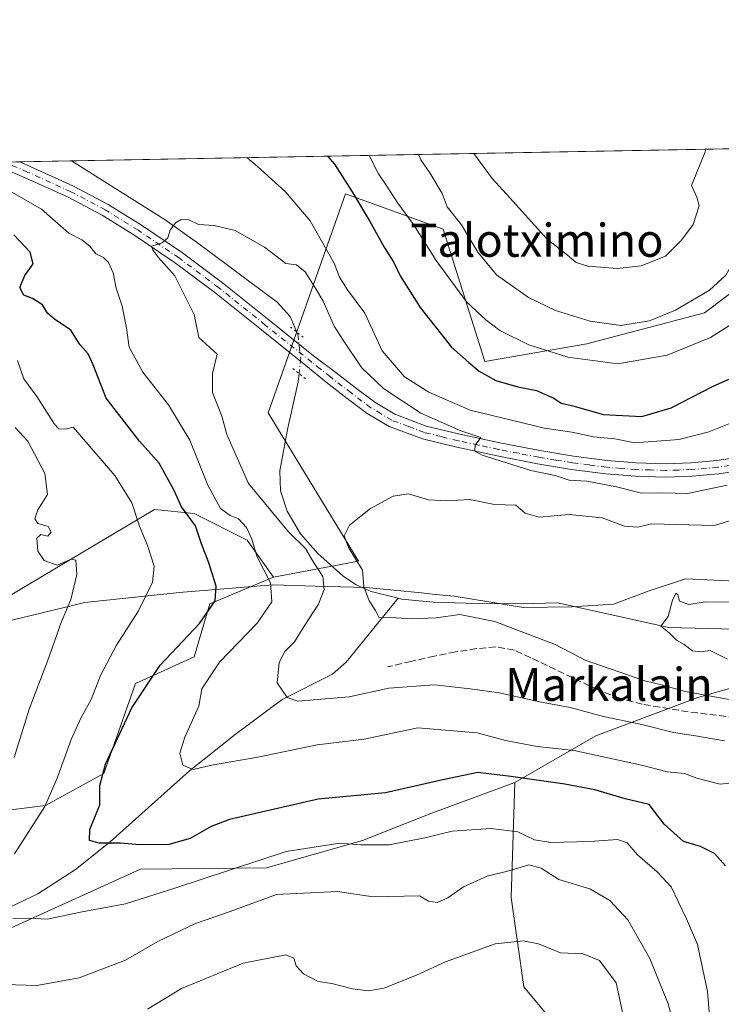
# Model space of a CAD drawing. Units: metres. Extents: x 624086 to 627529, y 4752687 to 4755063.
# Drawn here: x 625608 to 625778, y 4754825 to 4755063 of the extents above; entities that cross this region are included whole.
import ezdxf
from ezdxf.enums import TextEntityAlignment as Align

# ---------------------------------------------------------------- set-up
doc = ezdxf.new("R2010")
doc.units = ezdxf.units.M
doc.header["$MEASUREMENT"] = 0
for name, pattern in [('DGN Style 3', [2.307223458686699, 1.648016756204785, -0.6592067024819142]), ('DGN Style 4', [2.6384748266838614, 1.318413404963828, -0.6592067024819142, 0.001648016756204785, -0.6592067024819142]), ('DGN Style 5', [1.1536117293433497, 0.4944050268614355, -0.6592067024819142])]:
    doc.linetypes.add(name, pattern=pattern)
for name, color, linetype, lineweight in [('Arbolado forestal CxS', 92, 'Continuous', 0), ('Comarca CxS', 21, 'Continuous', 0), ('Comunidad Autónoma CxS', 142, 'Continuous', 0), ('Corriente natural lineal', 142, 'Continuous', 13), ('Corriente natural lineal oculto', 9, 'DGN Style 4', 13), ('Curva de nivel maestra', 30, 'Continuous', 30), ('Curva de nivel normal', 30, 'Continuous', 0), ('Entidad de ámbito territorial', 7, 'Continuous', 0), ('Entidad de ámbito territorial CxS', 92, 'Continuous', 0), ('Municipio CxS', 4, 'Continuous', 0), ('Pastizal CxS', 92, 'Continuous', 0), ('Pista no pavimentada Cxs', 111, 'Continuous', 0), ('Pista no pavimentada eje', 91, 'DGN Style 4', 0), ('Provincia CxS', 1, 'Continuous', 0), ('Puente lineal', 2, 'DGN Style 5', 0), ('Senda', 7, 'DGN Style 3', 0), ('Texto cartográfico', 7, 'Continuous', 0)]:
    doc.layers.add(name, color=color, linetype=linetype, lineweight=lineweight)
doc.styles.add('Style-Arial', font='txt')

# ---------------------------------------------------------------- blocks, each defined once
blk = doc.blocks.new('*U6')
at = {"layer": 'Arbolado forestal CxS', "color": 92, "linetype": 'Continuous', "lineweight": 0}
for points in [[(625443.8733000001, 4754867.873500001, 719.751900000003), (625481.4287, 4754880.4067, 711.8794000000053), (625502.7960999999, 4754892.883300001, 710.1321000000025), (625504.9654999999, 4754893.0647, 709.8338999999978), (625522.4631000003, 4754894.5277, 707.3867000000029), (625533.9442999996, 4754892.205700001, 706.1051000000007), (625561.7607000005, 4754899.722899999, 700.985400000005), (625596.3580999998, 4754918.167300001, 693.9780000000028), (625609.0232999995, 4754925.725299999, 689.1272999999928), (625640.3409000002, 4754944.414200001, 678.396900000007), (625649.8958999999, 4754943.4189, 674.3246999999974), (625662.7478999998, 4754936.992699999, 670.9474999999948), (625669.1737000003, 4754927.9965, 670.1779999999999), (625653.7515000004, 4754921.571000001, 676.3246999999974), (625649.8951000003, 4754908.720100001, 674.1603999999934), (625635.7588999998, 4754902.294500001, 677.2838999999949), (625628.0472999997, 4754880.447699999, 676.031799999997), (625613.9101, 4754872.7369, 681.1399999999994), (625583.9448999995, 4754869.0187, 691.7829000000056), (625574.3929000003, 4754870.106899999, 694.8062999999966), (625566.1357000005, 4754869.948899999, 696.3608999999997), (625555.0142999999, 4754853.2213, 691.5529999999999), (625575.2597000003, 4754825.514900001, 687.7403999999951), (625581.4329000004, 4754802.016000001, 693.9811000000045)], [(625745.2209000001, 4754810.2575, 693.3086000000039), (625729.7692999998, 4754828.810799999, 691.4226000000053), (625726.6799, 4754850.454700001, 686.6698999999935), (625727.6074999999, 4754878.2827, 674.8770999999979), (625747.1809, 4754889.619100001, 666.8791999999958), (625771.9033000004, 4754898.8947, 659.997000000003), (625806.8547, 4754908.834899999, 654.4532999999938), (625835.7862999998, 4754890.963500001, 655.4986999999965), (625834.7789000003, 4754878.725299999, 655.8329999999987), (625835.5466999998, 4754869.9965, 655.251099999994), (625832.6063000001, 4754857.0045, 655.5638999999937), (625835.8125, 4754822.358700001, 652.1977999999945)]]:
    blk.add_polyline3d(points, dxfattribs=at)

msp = doc.modelspace()

# ---------------------------------------------------------------- linework, layer by layer
at = {"layer": 'Arbolado forestal CxS', "color": 92, "linetype": 'Continuous', "lineweight": 0, "extrusion": (-0.05225568999586918, -0.0009574148192657435, 0.9986332791470148), "elevation": -36578.96835452386, "flags": 128}
msp.add_lwpolyline([(-4742770.410721129, 711681.9098285894), (-4742770.410721128, 711875.0372424797)], dxfattribs=at)
at = {"layer": 'Arbolado forestal CxS', "color": 92, "linetype": 'Continuous', "lineweight": 0, "extrusion": (0.08091044416286915, 0.001482229448641357, 0.9967202732066951), "elevation": 58332.37169085447, "flags": 128}
msp.add_lwpolyline([(4742772.084698265, -710202.4689150149), (4742772.084698265, -710206.0895952622)], dxfattribs=at)
at = {"layer": 'Arbolado forestal CxS', "color": 92, "linetype": 'Continuous', "lineweight": 0, "extrusion": (0.1284894080499363, 0.002354651673735352, 0.9917080858974946), "elevation": 92243.1792546772, "flags": 128}
msp.add_lwpolyline([(4742767.621918924, -706632.0704842694), (4742767.621918925, -706644.7557815181)], dxfattribs=at)
at = {"layer": 'Arbolado forestal CxS', "color": 92, "linetype": 'Continuous', "lineweight": 0}
for points in [[(624877.7959000003, 4755015.228900001, 780.735400000005), (625813.0784, 4755032.364900001, 676.789300000004), (625800.4511000002, 4755012.2577, 678.2887999999948), (625773.5107000005, 4754992.052100001, 684.3371999999945), (625745.0603, 4754984.522700001, 683.074099999998), (625720.3601000002, 4754980.2413, 676.2109000000055), (625710.2018999998, 4755012.269300001, 682.2458999999944), (625686.5500999996, 4755020.887900001, 674.2768999999971), (625667.8897000002, 4754967.8365, 662.3337000000029), (625689.7357000001, 4754931.8521, 660.7214999999997), (625669.1737000003, 4754927.9965, 670.1779999999999), (625662.7478999998, 4754936.992699999, 670.9474999999948), (625649.8958999999, 4754943.4189, 674.3246999999974), (625640.3409000002, 4754944.414200001, 678.396900000007), (625609.0232999995, 4754925.725299999, 689.1272999999928), (625596.3580999998, 4754918.167300001, 693.9780000000028), (625561.7607000005, 4754899.722899999, 700.985400000005), (625533.9442999996, 4754892.205700001, 706.1051000000007), (625522.4631000003, 4754894.5277, 707.3867000000029), (625504.9654999999, 4754893.0647, 709.8338999999978), (625502.7960999999, 4754892.883300001, 710.1321000000025), (625481.4287, 4754880.4067, 711.8794000000053), (625443.8733000001, 4754867.873500001, 719.751900000003)], [(625813.0784999998, 4755032.365, 676.789300000004), (625800.4511000002, 4755012.2577, 678.2887999999948), (625773.5107000005, 4754992.052100001, 684.3371999999945), (625745.0603, 4754984.522700001, 683.074099999998), (625720.3601000002, 4754980.2413, 676.2109000000055), (625710.2018999998, 4755012.269300001, 682.2458999999944), (625686.5500999996, 4755020.887900001, 674.2768999999971), (625667.8897000002, 4754967.8365, 662.3337000000029), (625689.7357000001, 4754931.8521, 660.7214999999997), (625669.1737000003, 4754927.9965, 670.1779999999999)], [(625239.7348999997, 4754841.811699999, 775.4992000000058), (625253.8509000001, 4754845.069300001, 772.1325999999973), (625267.8859000001, 4754851.547900001, 768.4719999999944), (625267.9671, 4754851.5854, 768.457899999994), (625304.8850999996, 4754850.4987, 762.1370000000024), (625340.7182999998, 4754863.531199999, 753.3083999999944), (625352.6624999996, 4754867.874700001, 749.9379999999946), (625384.1524999999, 4754870.046399999, 740.5700999999973), (625419.9851000002, 4754857.012900001, 724.5093000000053), (625443.8733000001, 4754867.873500001, 719.751900000003), (625481.4287, 4754880.4067, 711.8794000000053), (625502.7960999999, 4754892.883300001, 710.1321000000025), (625504.9654999999, 4754893.0647, 709.8338999999978), (625522.4631000003, 4754894.5277, 707.3867000000029), (625533.9442999996, 4754892.205700001, 706.1051000000007), (625561.7607000005, 4754899.722899999, 700.985400000005), (625596.3580999998, 4754918.167300001, 693.9780000000028), (625609.0232999995, 4754925.725299999, 689.1272999999928), (625640.3409000002, 4754944.414200001, 678.396900000007), (625649.8958999999, 4754943.4189, 674.3246999999974), (625662.7478999998, 4754936.992699999, 670.9474999999948), (625669.1737000003, 4754927.9965, 670.1779999999999)], [(625239.7348999997, 4754841.811699999, 775.4992000000058), (625253.8509000001, 4754845.069300001, 772.1325999999973), (625267.8859000001, 4754851.547900001, 768.4719999999944), (625267.9671, 4754851.5854, 768.457899999994), (625304.8850999996, 4754850.4987, 762.1370000000024), (625340.7182999998, 4754863.531199999, 753.3083999999944), (625352.6624999996, 4754867.874700001, 749.9379999999946), (625384.1524999999, 4754870.046399999, 740.5700999999973), (625419.9851000002, 4754857.012900001, 724.5093000000053), (625443.8733000001, 4754867.873500001, 719.751900000003), (625481.4287, 4754880.4067, 711.8794000000053), (625502.7960999999, 4754892.883300001, 710.1321000000025), (625504.9654999999, 4754893.0647, 709.8338999999978), (625522.4631000003, 4754894.5277, 707.3867000000029), (625533.9442999996, 4754892.205700001, 706.1051000000007), (625561.7607000005, 4754899.722899999, 700.985400000005), (625596.3580999998, 4754918.167300001, 693.9780000000028), (625609.0232999995, 4754925.725299999, 689.1272999999928), (625640.3409000002, 4754944.414200001, 678.396900000007), (625649.8958999999, 4754943.4189, 674.3246999999974), (625662.7478999998, 4754936.992699999, 670.9474999999948), (625669.1737000003, 4754927.9965, 670.1779999999999)], [(625669.1737000003, 4754927.9965, 670.1779999999999), (625653.7515000004, 4754921.571000001, 676.3246999999974), (625649.8951000003, 4754908.720100001, 674.1603999999934), (625635.7588999998, 4754902.294500001, 677.2838999999949), (625628.0472999997, 4754880.447699999, 676.031799999997), (625613.9101, 4754872.7369, 681.1399999999994), (625583.9448999995, 4754869.0187, 691.7829000000056), (625574.3929000003, 4754870.106899999, 694.8062999999966), (625566.1357000005, 4754869.948899999, 696.3608999999997), (625555.0142999999, 4754853.2213, 691.5529999999999), (625575.2597000003, 4754825.514900001, 687.7403999999951)], [(625806.8547, 4754908.834899999, 654.4532999999938), (625771.9033000004, 4754898.8947, 659.997000000003), (625747.1809, 4754889.619100001, 666.8791999999958), (625727.6074999999, 4754878.2827, 674.8770999999979)], [(625581.4329000004, 4754802.016000001, 693.9811000000045), (625575.2597000003, 4754825.514900001, 687.7403999999951), (625600.3640999999, 4754840.7443, 681.436400000006), (625636.9046999998, 4754857.3215, 676.3439999999973), (625667.4398999996, 4754857.650900001, 680.6695000000036), (625690.6870999997, 4754864.2095, 678.5093999999954), (625708.0352999996, 4754871.0679, 677.1983000000037), (625710.2901, 4754871.8991, 677.0751000000018), (625727.6074999999, 4754878.2827, 674.8770999999979), (625726.6799, 4754850.454700001, 686.6698999999935), (625729.7692999998, 4754828.810799999, 691.4226000000053), (625745.2209000001, 4754810.2575, 693.3086000000039)], [(625727.6074999999, 4754878.2827, 674.8770999999979), (625710.2901, 4754871.8991, 677.0751000000018), (625708.0352999996, 4754871.0679, 677.1983000000037), (625690.6870999997, 4754864.2095, 678.5093999999954), (625667.4398999996, 4754857.650900001, 680.6695000000036), (625636.9046999998, 4754857.3215, 676.3439999999973), (625600.3640999999, 4754840.7443, 681.436400000006), (625575.2597000003, 4754825.514900001, 687.7403999999951)], [(625745.2209000001, 4754810.2575, 693.3086000000039), (625729.7692999998, 4754828.810799999, 691.4226000000053), (625726.6799, 4754850.454700001, 686.6698999999935), (625727.6074999999, 4754878.2827, 674.8770999999979)]]:
    msp.add_polyline3d(points, dxfattribs=at)
at = {"layer": 'Comarca CxS', "color": 21, "linetype": 'Continuous', "lineweight": 0, "flags": 128}
msp.add_lwpolyline([(624533.4392254489, 4755008.919752905), (626484.8103252655, 4755044.672122399), (627486.2400009714, 4755063.019982422), (627514.3697081234, 4753548.572062589), (627527.418639123, 4752846.043369286), (627529.2100009727, 4752749.599982444), (627447.9000401171, 4752748.110278462), (625382.0854, 4752710.262), (625296.5684000005, 4752708.6952), (624128.2500009463, 4752687.289982445)], dxfattribs=at)
at = {"layer": 'Comunidad Autónoma CxS', "color": 142, "linetype": 'Continuous', "lineweight": 0, "flags": 128}
msp.add_lwpolyline([(625296.5684000005, 4752708.6952), (624128.2500009463, 4752687.289982445), (624116.1703651157, 4753355.683015597), (624087.4204852934, 4754946.477609636), (624086.4400009472, 4755000.729982422), (624533.4392254489, 4755008.919752905), (626484.8103252655, 4755044.672122399), (627486.2400009714, 4755063.019982422), (627514.3697081234, 4753548.572062589), (627527.418639123, 4752846.043369286), (627529.2100009727, 4752749.599982444), (627447.9000401171, 4752748.110278462), (625382.0854, 4752710.262)], close=True, dxfattribs=at)
at = {"layer": 'Corriente natural lineal', "color": 142, "linetype": 'Continuous', "lineweight": 13}
for points in [[(625620.2472999999, 4755028.831900001, 666.6956000000064), (625620.2500999998, 4755028.8301, 666.6952000000019), (625642.9301000005, 4755014.520099999, 665.1861000000063), (625650.7401000002, 4755008.970100001, 664.549199999994), (625670.0000999998, 4754994.620100001, 663.1814000000013), (625673.1501000002, 4754991.1601, 663.1646999999939), (625674.8307999996, 4754987.3323, 663.0467999999964)], [(625675.3409000002, 4754977.305000001, 662.5608999999968), (625675.1201, 4754975.290100001, 662.5100999999995), (625672.5601000005, 4754963.770099999, 661.840200000006), (625670.7001, 4754953.790100001, 662.0697999999975), (625670.8400999998, 4754948.890100001, 662.7315999999992), (625672.4301000005, 4754944.0001, 664.0488999999943), (625675.6700999998, 4754938.4901, 664.454700000002), (625679.9200999998, 4754933.7601, 663.7975000000006), (625685.9101, 4754928.340100001, 662.5908000000054), (625689.1601, 4754926.170100001, 661.5192999999999), (625692.7801000001, 4754924.540100001, 660.2290999999968), (625699.3400999998, 4754922.920100001, 659.2103000000062)], [(625699.3400999998, 4754922.920100001, 659.2103000000062), (625700.2500999998, 4754922.700099999, 659.2360999999946), (625707.8201000001, 4754921.9801, 659.2315999999992), (625718.4901000002, 4754921.600099999, 658.7057000000059), (625729.1300999997, 4754921.530099999, 657.9355999999971), (625737.9506000001, 4754921.8202, 657.1616999999969), (625764.9359999998, 4754915.812700001, 655.2874000000012), (625787.1610000003, 4754915.283500001, 654.6826000000001), (625825.4550999999, 4754920.970100001, 652.6266000000032), (625828.6501000002, 4754921.020099999, 652.3537000000069), (625834.5201000003, 4754921.9901, 651.7032999999938), (625840.2401000002, 4754923.9001, 651.0540000000037), (625846.9901000002, 4754927.090100001, 650.6892999999982), (625853.7401000002, 4754930.040100001, 650.0528999999951), (625877.1700999998, 4754937.270099999, 646.1493999999948)], [(625461.2301000003, 4754852.860099999, 710.6635999999999), (625470.6700999998, 4754854.620100001, 708.9657000000007), (625484.9401000004, 4754855.4101, 705.8083000000044), (625499.2500999998, 4754855.220100001, 703.0531999999948), (625513.5000999998, 4754854.6601, 701.0568000000059), (625527.7301000003, 4754853.110099999, 697.7051999999967), (625534.5900999998, 4754851.6501, 695.9223999999958), (625544.7500999998, 4754848.640100001, 693.3190000000031), (625555.0000999998, 4754846.0701, 690.5629000000044), (625567.0800999999, 4754844.630100001, 687.6543999999994), (625579.1901000004, 4754844.210100001, 685.465400000001), (625592.2600999996, 4754844.8201, 682.619000000006), (625598.8000999996, 4754846.0101, 681.3257000000012), (625605.3000999996, 4754848.120100001, 680.0720000000001), (625612.0800999999, 4754851.350099999, 678.8165000000008), (625621.1501000002, 4754857.1801, 676.9306999999973), (625629.5601000005, 4754863.9301, 674.6263999999937), (625648.7600999996, 4754881.140100001, 670.3151999999973), (625659.8601000002, 4754889.9101, 667.6272000000026), (625671.2200999996, 4754898.360099999, 665.4162999999971), (625683.4101, 4754904.540100001, 662.8681999999973), (625686.7701000003, 4754907.440099999, 662.1760000000068), (625699.3400999998, 4754922.920100001, 659.2103000000062)]]:
    msp.add_polyline3d(points, dxfattribs=at)
at = {"layer": 'Corriente natural lineal oculto', "color": 9, "linetype": 'DGN Style 4', "lineweight": 13}
msp.add_polyline3d([(625674.8307999996, 4754987.3323, 663.0467999999964), (625675.0601000005, 4754986.8101, 663.0040000000008), (625675.7500999998, 4754981.040100001, 662.3787000000011), (625675.3409000002, 4754977.305000001, 662.5608999999968)], dxfattribs=at)
at = {"layer": 'Curva de nivel maestra', "color": 30, "linetype": 'Continuous', "lineweight": 30, "flags": 128}
for points, elevation in [([(625682.1975999996, 4755029.9669), (625683.9400000004, 4755028.0001), (625688.1600000003, 4755021.360099999), (625692.4100000003, 4755014.280099999), (625695.9299999997, 4755007.960100001), (625698.2999999998, 4755004.2501), (625699.7999999998, 4755001.020099999), (625704.6600000003, 4754993.350099999), (625712.2800000003, 4754983.6801), (625716.4199999999, 4754979.9801), (625718.9699999997, 4754977.9101), (625722.9900000002, 4754975.6601), (625728.3300000001, 4754974.120100001), (625732.8499999996, 4754973.220100001), (625737.0700000003, 4754971.350099999), (625738.8200000003, 4754970.1801), (625741.6699999999, 4754969.530099999), (625749.0899999999, 4754967.420100001), (625758.3499999996, 4754966.920100001), (625765.4500000002, 4754968.9901), (625775.4600000001, 4754974.1501), (625786.7000000002, 4754979.1801)], 675), ([(625778.6100000005, 4754858.130100001), (625775.9400000004, 4754861.100099999), (625772.5499999998, 4754862.8101), (625768.4400000004, 4754863.9901), (625763.7800000003, 4754868.220100001), (625760.1399999997, 4754872.9801), (625754.3399999999, 4754874.300100001), (625747.0099999999, 4754876.4801), (625739.7199999997, 4754877.9101), (625726.6600000003, 4754879.770099999), (625718.6100000005, 4754880.690099999), (625710.1900000004, 4754878.9101), (625696.29, 4754875.7601), (625679.9900000002, 4754874.280099999), (625658.5, 4754869.3101), (625654.0599999997, 4754867.630100001), (625648.9600000001, 4754864.7501), (625643.8300000001, 4754863.300100001), (625636.6699999999, 4754863.170100001), (625632.0700000003, 4754863.620100001), (625626.9100000003, 4754863.620100001), (625624.5700000003, 4754864.2601), (625624.6699999999, 4754866.9001), (625627.0999999996, 4754872.870100001), (625627.1100000005, 4754877.5701), (625628.4699999997, 4754882.690099999), (625634.8700000001, 4754896.350099999), (625641.7000000002, 4754906.690099999), (625651.2599999999, 4754916.800100001), (625655.0099999999, 4754922.3201), (625655.2400000002, 4754925.800100001), (625653.4900000002, 4754931.520099999), (625651.6699999999, 4754936.0701), (625650.2300000006, 4754940.470100001), (625646.8700000001, 4754945.040100001), (625645.0999999996, 4754949.020099999), (625641.4500000002, 4754955.620100001), (625636.6799999997, 4754960.970100001), (625628.6100000005, 4754971.340100001), (625625.4699999997, 4754979.420100001), (625624.2800000003, 4754982.0801), (625622.2400000002, 4754984.340100001), (625620.0800000001, 4754987.8201), (625616.1399999997, 4754990.4801), (625614.3799999999, 4754991.940099999), (625613.1699999999, 4754993.9301), (625610.79, 4754995.520099999), (625608.7100000001, 4754996.280099999), (625607.6699999999, 4754998.1801), (625608.8899999997, 4755001.050100001), (625610.9500000002, 4755003.9001), (625610.2100000001, 4755006.7601), (625606.25, 4755010.940099999)], 675.0000000000001)]:
    msp.add_lwpolyline(points, dxfattribs=dict(at, elevation=elevation))
at = {"layer": 'Curva de nivel normal', "color": 30, "linetype": 'Continuous', "lineweight": 0, "flags": 128}
for points, elevation in [([(625692.2894000001, 4755030.151799999), (625692.3300000001, 4755030.100000001), (625694.5800000001, 4755025.730000001), (625696.4199999999, 4755022.949999999), (625699.2300000006, 4755018.59), (625703.0800000001, 4755013.439999999), (625708.5199999996, 4755004.730000001), (625715.9000000004, 4754994.689999999), (625720.54, 4754990.369999999), (625723.9400000004, 4754987.74), (625730.9500000002, 4754984.26), (625740.4299999997, 4754981.26), (625752.5199999996, 4754979.640000001), (625764.4800000006, 4754981.74), (625774.9500000002, 4754986.029999999), (625781.9900000002, 4754990.480000001)], 680), ([(625704.2516999999, 4755030.370999999), (625704.8300000001, 4755029.060000001), (625707.04, 4755025.960000001), (625709.9699999997, 4755020.960000001), (625711.2300000006, 4755017.720000001), (625714.6399999997, 4755013.380000001), (625718.6600000003, 4755006.699999999), (625723.1900000004, 4755001.220000001), (625730.9400000004, 4754995.75), (625737.4500000002, 4754992.59), (625745.8600000005, 4754990), (625753.2999999998, 4754989), (625760.2300000006, 4754990.109999999), (625766.4800000006, 4754992.689999999), (625774.7800000003, 4754997.480000001), (625778.7400000002, 4755001.189999999), (625781.5599999997, 4755006.15), (625784, 4755011.350000001), (625785.7699999996, 4755014.02), (625786.4400000004, 4755016.02), (625785.8799999999, 4755018.449999999), (625785.4699999997, 4755022.970000001), (625785.79, 4755029.310000001), (625785.8757999997, 4755031.8665)], 685), ([(625717.6261, 4755030.6161), (625722.0700000003, 4755024.560000001), (625726.3799999999, 4755019.91), (625735.3499999996, 4755009.930000001), (625740.3399999999, 4755006), (625742.4800000006, 4755004.180000001), (625745.2699999996, 4755003.300000001), (625752.3799999999, 4755002.74), (625758.1799999997, 4755003.430000001), (625764.0999999996, 4755005.779999999), (625767.9800000006, 4755009.619999999), (625770.8099999997, 4755013.430000001), (625772.2300000006, 4755017.960000001), (625771.6799999997, 4755020.02), (625770.4199999999, 4755022.869999999), (625773.6799999997, 4755031.02), (625773.8820000002, 4755031.646700001)], 690), ([(625662.6727, 4755029.609200001), (625665.25, 4755027.430000001), (625672.0300000003, 4755021.34), (625678.04, 4755014.279999999), (625683.8099999997, 4755004.09), (625685.1500000004, 4755000.630000001), (625687.0599999997, 4754997.560000001), (625691.2599999999, 4754991.91), (625695.4900000002, 4754982.850000001), (625700.9100000003, 4754976.52), (625706.7999999998, 4754972.83), (625716.7999999998, 4754968.460000001), (625734.7999999998, 4754964.119999999), (625741.4400000004, 4754963.130000001), (625746.6200000001, 4754961.980000001), (625751.79, 4754961.480000001), (625756.6600000003, 4754960.560000001), (625767.3399999999, 4754961.380000001), (625774.6100000005, 4754963.220000001), (625779.8300000001, 4754965.34)], 670), ([(625780.9199999999, 4754878.26), (625777.3499999996, 4754877.91), (625771.6799999997, 4754879.369999999), (625768.7300000006, 4754880.430000001), (625764.5, 4754880.9), (625758.29, 4754882.480000001), (625749.4000000004, 4754884.4), (625741.9900000002, 4754886.050000001), (625732.9900000002, 4754887.029999999), (625725.3300000001, 4754888.49), (625718.4400000004, 4754890.310000001), (625704.1299999999, 4754891.51), (625691.1299999999, 4754888.810000001), (625679.75, 4754887.439999999), (625665.3499999996, 4754884.439999999), (625654.1600000003, 4754882.460000001), (625649.6699999999, 4754881.42), (625647.1500000004, 4754882.449999999), (625646.4299999997, 4754885.41), (625647.6399999997, 4754889.279999999), (625651.0800000001, 4754896.74), (625651.7800000003, 4754900.960000001), (625656.0800000001, 4754907.390000001), (625665.2199999997, 4754916.91), (625668.7300000006, 4754922.060000001), (625668.3899999997, 4754926.640000001), (625665.1399999997, 4754933.07), (625663.8600000005, 4754937.220000001), (625662.5999999996, 4754940.039999999), (625660.6699999999, 4754942.119999999), (625658.6100000005, 4754942.91), (625656.29, 4754944.619999999), (625653.25, 4754950.32), (625648.8399999999, 4754961.199999999), (625643.7199999997, 4754969.74), (625637.4600000001, 4754977.65), (625634.2199999997, 4754983.699999999), (625633.54, 4754988.34), (625632.4699999997, 4754993.630000001), (625631.0599999997, 4754997.980000001), (625630.3499999996, 4755001.680000001), (625629.2100000001, 4755004.24), (625627.9500000002, 4755005.430000001), (625626.0999999996, 4755006.300000001), (625624.6600000003, 4755008.15), (625622.7000000002, 4755009.720000001), (625619.6100000005, 4755011.289999999), (625612.9800000006, 4755017.15), (625605.3700000001, 4755021.52)], 669.9999999999999), ([(625778.4000000004, 4754888.390000001), (625771.3499999996, 4754889.600000001), (625766.0199999996, 4754890.42), (625758.3399999999, 4754892.32), (625749.04, 4754894.279999999), (625741, 4754896.480000001), (625733.6600000003, 4754897.850000001), (625723.7800000003, 4754900), (625716.79, 4754900.949999999), (625708.1100000005, 4754901.930000001), (625697.0899999999, 4754901.140000001), (625687.4600000001, 4754899.060000001), (625675.0700000003, 4754897.970000001), (625672.4199999999, 4754898.859999999), (625670.0199999996, 4754902.41), (625670.5, 4754907.350000001), (625671.9100000003, 4754910.02), (625674.2199999997, 4754912.350000001), (625676.7100000001, 4754916.350000001), (625680.0700000003, 4754921.51), (625681.4500000002, 4754924.99), (625681.0899999999, 4754928.140000001), (625678.7999999998, 4754931.66), (625676.9299999997, 4754934.960000001), (625672.79, 4754939.029999999), (625663.1200000001, 4754950.699999999), (625657.8799999999, 4754962.57), (625656.6100000005, 4754966.970000001), (625654.3600000005, 4754972.74), (625654.3899999997, 4754977.350000001), (625655.5199999996, 4754982.02), (625651.0599999997, 4754986.09), (625649.9299999997, 4754991.619999999), (625645.2699999996, 4755000.960000001), (625641.1699999999, 4755005.529999999), (625639.8799999999, 4755007.279999999), (625639.5599999997, 4755008.199999999), (625642.1600000003, 4755009), (625643.54, 4755010.17), (625644.0800000001, 4755012.02), (625645.4000000004, 4755013.810000001), (625646.7999999998, 4755014.640000001), (625648.6600000003, 4755014.52), (625650.9900000002, 4755013.460000001), (625654.75, 4755013.189999999), (625659.8300000001, 4755011.949999999), (625666.9500000002, 4755007.939999999), (625672.1399999997, 4755003.970000001), (625674.7300000006, 4755003.619999999), (625676.8499999996, 4755001.99), (625679.3799999999, 4754997.859999999), (625681.1799999997, 4754994.880000001), (625683.7999999998, 4754988.83), (625686.0099999999, 4754985.369999999), (625690.4600000001, 4754978.82), (625695.7699999996, 4754973.680000001), (625704.8200000003, 4754967.74), (625714.5499999998, 4754963.449999999), (625719.3399999999, 4754961.82), (625717.9900000002, 4754960.02), (625717.8899999997, 4754958.539999999), (625719.6699999999, 4754957.529999999), (625731.5, 4754953.859999999), (625737.3799999999, 4754952.600000001), (625740.7199999997, 4754951.52), (625745.0199999996, 4754951.24), (625752.2199999997, 4754949.91), (625758.2999999998, 4754948.32), (625763.4500000002, 4754948.449999999), (625769.4500000002, 4754948.279999999), (625779.0199999996, 4754950.300000001)], 665), ([(625606.4000000004, 4754860.980000001), (625613.75, 4754872.439999999), (625616.7300000006, 4754879.350000001), (625620.1399999997, 4754888.689999999), (625622.5199999996, 4754894.02), (625624.9600000001, 4754898.350000001), (625627.2300000006, 4754904.230000001), (625631.0800000001, 4754911.529999999), (625636.4699999997, 4754919.84), (625639.7999999998, 4754926.789999999), (625640.2199999997, 4754930.640000001), (625638.6500000004, 4754935.710000001), (625636.6799999997, 4754940.359999999), (625634.8399999999, 4754946.02), (625630.7100000001, 4754952.65), (625620.6200000001, 4754964.359999999), (625618.6600000003, 4754963.850000001), (625617.1699999999, 4754963.970000001), (625616.1299999999, 4754965.029999999), (625611.8099999997, 4754971.74), (625608.6699999999, 4754976.029999999), (625607.1399999997, 4754980.5)], 680), ([(625606.3099999997, 4754884.350000001), (625609.9800000006, 4754896.02), (625614.4299999997, 4754907.689999999), (625617.7400000002, 4754917.02), (625620.0199999996, 4754922.58), (625621.5499999998, 4754928.680000001), (625621.2999999998, 4754932.140000001), (625620.0999999996, 4754932.390000001), (625616.7599999999, 4754930.890000001), (625613.5899999999, 4754932.039999999), (625612.0899999999, 4754934.350000001), (625611.8399999999, 4754937.460000001), (625612.8200000003, 4754938.350000001), (625614.4600000001, 4754937.949999999), (625615.2800000003, 4754938.890000001), (625614.5599999997, 4754940.26), (625612.04, 4754940.980000001), (625611.3099999997, 4754942.16), (625612.0800000001, 4754944.350000001), (625614.4199999999, 4754948.02), (625613.79, 4754953.08), (625609.6100000005, 4754960.970000001), (625606.5700000003, 4754964.289999999)], 684.9999999999999), ([(625784.4000000004, 4754897.539999999), (625768.8600000005, 4754900.34), (625763.1399999997, 4754901.980000001), (625759.1200000001, 4754902.930000001), (625744.5999999996, 4754907.949999999), (625737.3899999997, 4754911.710000001), (625722.7400000002, 4754917.279999999), (625714.25, 4754918.970000001), (625708.5599999997, 4754918.140000001), (625702.7400000002, 4754917.939999999), (625697.5899999999, 4754918.25), (625694.7199999997, 4754918.17), (625693.8300000001, 4754919.949999999), (625692.3399999999, 4754922.32), (625691.0099999999, 4754925.75), (625690.6600000003, 4754929.699999999), (625687.3300000001, 4754935.199999999), (625686.29, 4754938.039999999), (625687.5700000003, 4754940.58), (625692.6600000003, 4754944.619999999), (625698.0999999996, 4754947.600000001), (625701.8200000003, 4754948.180000001), (625706.7100000001, 4754946.779999999), (625711.0599999997, 4754946.5), (625716.6600000003, 4754946.82), (625722.6600000003, 4754945.630000001), (625727.8499999996, 4754945.449999999), (625730.0899999999, 4754943.480000001), (625733.5199999996, 4754942.52), (625740.7800000003, 4754943.180000001), (625748.7800000003, 4754942.4), (625754.1600000003, 4754940.350000001), (625757.3499999996, 4754940.119999999), (625760.6600000003, 4754940.91), (625775.9400000004, 4754940.49), (625781.9100000003, 4754942.4)], 660), ([(625779.5800000001, 4754921.939999999), (625773.7000000002, 4754922.060000001), (625769.7599999999, 4754921.390000001), (625767.4600000001, 4754922.180000001), (625767.04, 4754923.76), (625766.5800000001, 4754924.15), (625765.7699999996, 4754922.449999999), (625764.7100000001, 4754918.52), (625762.9800000006, 4754916.140000001), (625764.9800000006, 4754914.560000001), (625766.7800000003, 4754912.789999999), (625768.6399999997, 4754911.710000001), (625770.5899999999, 4754910.210000001), (625772.6399999997, 4754909.9), (625774.9400000004, 4754910.220000001), (625779.1299999999, 4754908.16)], 655), ([(625774.9400000004, 4754819.880000001), (625774.2999999998, 4754827.640000001), (625771.8399999999, 4754839.050000001), (625769.2000000002, 4754845.279999999), (625765.5, 4754853.039999999), (625762.0700000003, 4754856.630000001), (625757.3300000001, 4754860.779999999), (625754.8099999997, 4754863.689999999), (625752.4800000006, 4754864.5), (625745.6799999997, 4754863.980000001), (625736.2999999998, 4754863.76), (625732.3300000001, 4754864.41), (625728.3300000001, 4754866.32), (625721.7699999996, 4754867.16), (625712.4299999997, 4754866.51), (625705.7699999996, 4754864.869999999), (625697.1500000004, 4754863.210000001), (625690.2999999998, 4754863.180000001), (625685.2199999997, 4754863.57), (625672.2100000001, 4754861.57), (625645.5099999999, 4754852.75), (625633.3099999997, 4754848.880000001), (625622.8399999999, 4754846.980000001), (625614.3399999999, 4754845.230000001), (625610.0599999997, 4754845.42), (625605.9800000006, 4754845.369999999)], 680), ([(625766.9299999997, 4754816.5), (625764.7100000001, 4754824.689999999), (625760.2999999998, 4754835.689999999), (625755, 4754845.01), (625750.6200000001, 4754849.74), (625745.7400000002, 4754852.51), (625738.2199999997, 4754854.83), (625733.9400000004, 4754857.57), (625731, 4754858.310000001), (625726.5, 4754857), (625720.8700000001, 4754855.640000001), (625715.1399999997, 4754852.99), (625711.3700000001, 4754850.350000001), (625708.75, 4754849.24), (625706.6600000003, 4754849.539999999), (625704.4900000002, 4754850.859999999), (625693.2599999999, 4754850.619999999), (625684.6600000003, 4754851.9), (625669.8300000001, 4754851.140000001), (625658.6600000003, 4754847.08), (625650.2699999996, 4754844.119999999), (625641.0899999999, 4754839.779999999), (625633.3300000001, 4754835.289999999), (625622.0599999997, 4754830.99), (625611.7999999998, 4754829.16), (625596.2800000003, 4754829.640000001)], 684.9999999999999), ([(625754.0300000003, 4754821.16), (625752.1500000004, 4754829.800000001), (625748.1200000001, 4754835.199999999), (625744.1799999997, 4754836.779999999), (625738.6600000003, 4754837.01), (625733.3399999999, 4754839.180000001), (625729.6100000005, 4754839.91), (625722.8499999996, 4754839.210000001), (625717.2999999998, 4754837.16), (625710.7800000003, 4754834.82), (625703.7699999996, 4754831.619999999), (625695.8899999997, 4754828.51), (625692.1399999997, 4754827.82), (625688.2699999996, 4754828.289999999), (625683.2699999996, 4754829.630000001), (625679.9299999997, 4754830.060000001), (625676.4400000004, 4754831.92), (625674.6699999999, 4754833.890000001), (625674.0700000003, 4754835.779999999), (625672.1200000001, 4754836.57), (625661.7800000003, 4754834.57), (625646.8799999999, 4754828.4), (625638.6600000003, 4754823.430000001)], 690.0000000000001)]:
    msp.add_lwpolyline(points, dxfattribs=dict(at, elevation=elevation))
at = {"layer": 'Entidad de ámbito territorial', "color": 7, "linetype": 'Continuous', "lineweight": 0, "flags": 128}
msp.add_lwpolyline([(625876.9640000003, 4754923.903999997), (625860.0630000012, 4754924.393), (625857.1150000006, 4754923.704000001), (625849.5610000006, 4754921.939000002), (625834.3980000007, 4754917.126), (625826.0180000011, 4754916.991999999), (625810.5910000004, 4754920.551000004), (625796.182000001, 4754923.999000002), (625781.1440000003, 4754927.056), (625768.9420000009, 4754927.622000001), (625760.0990000021, 4754924.687000004), (625751.5140000007, 4754921.503000002), (625741.3640000008, 4754920.832000001), (625729.6819999999, 4754920.643999998), (625712.8700000015, 4754923.419000001), (625707.6050000016, 4754923.932000001), (625704.9800000014, 4754924.187), (625691.625, 4754925.488000002), (625679.241000002, 4754925.844000002), (625669.006000001, 4754926.139000001), (625646.3180000016, 4754924.302), (625645.5400000013, 4754924.239000001), (625623.4780000001, 4754921.853000001), (625600.3260000006, 4754916.278000004)], dxfattribs=at)
msp.add_lwpolyline([(625876.9640000003, 4754923.903999997), (625860.0630000012, 4754924.393), (625857.1150000006, 4754923.704000001), (625849.5610000006, 4754921.939000002), (625834.3980000007, 4754917.126), (625826.0180000011, 4754916.991999999), (625810.5910000004, 4754920.551000004), (625796.182000001, 4754923.999000002), (625781.1440000003, 4754927.056), (625768.9420000009, 4754927.622000001), (625760.0990000021, 4754924.687000004), (625751.5140000007, 4754921.503000002), (625741.3640000008, 4754920.832000001), (625729.6819999999, 4754920.643999998), (625712.8700000015, 4754923.419000001), (625707.6050000016, 4754923.932000001), (625704.9800000014, 4754924.187), (625691.625, 4754925.488000002), (625679.241000002, 4754925.844000002), (625669.006000001, 4754926.139000001), (625646.3180000016, 4754924.302), (625645.5400000013, 4754924.239000001), (625623.4780000001, 4754921.853000001), (625600.3260000006, 4754916.278000004)], dxfattribs=at)
at = {"layer": 'Entidad de ámbito territorial CxS', "color": 92, "linetype": 'Continuous', "lineweight": 0, "flags": 128}
for points in [[(624533.4392254489, 4755008.919752905), (626484.8103252655, 4755044.672122399)], [(625876.9639999997, 4754923.903999999), (625860.0630000007, 4754924.392999999), (625857.115, 4754923.704), (625849.561, 4754921.939), (625834.3980000003, 4754917.125999999), (625826.0180000005, 4754916.992000001), (625810.5909999997, 4754920.551000002), (625796.1820000005, 4754923.999000001), (625781.1439999997, 4754927.056), (625768.9420000003, 4754927.622000001), (625760.0989999993, 4754924.687000002), (625751.5140000002, 4754921.503000001), (625741.3640000002, 4754920.832000001), (625729.6819999993, 4754920.643999999), (625712.870000001, 4754923.419000001), (625707.605000001, 4754923.932), (625704.9800000008, 4754924.187000001), (625691.6249999995, 4754925.488000001), (625679.2410000014, 4754925.844000001), (625669.0060000005, 4754926.139000001), (625646.3180000009, 4754924.301999999), (625645.5400000006, 4754924.239), (625623.4779999997, 4754921.853), (625600.3260000001, 4754916.278000002)], [(625600.3260000001, 4754916.278000002), (625623.4779999997, 4754921.853), (625645.5400000006, 4754924.239), (625646.3180000009, 4754924.301999999), (625669.0060000005, 4754926.139000001), (625679.2410000014, 4754925.844000001), (625691.6249999995, 4754925.488000001), (625704.9800000008, 4754924.187000001), (625707.605000001, 4754923.932), (625712.870000001, 4754923.419000001), (625729.6819999993, 4754920.643999999), (625741.3640000002, 4754920.832000001), (625751.5140000002, 4754921.503000001), (625760.0989999993, 4754924.687000002), (625768.9420000003, 4754927.622000001), (625781.1439999997, 4754927.056), (625796.1820000005, 4754923.999000001), (625810.5909999997, 4754920.551000002), (625826.0180000005, 4754916.992000001), (625834.3980000003, 4754917.125999999), (625849.561, 4754921.939), (625857.115, 4754923.704), (625860.0630000007, 4754924.392999999), (625876.9639999997, 4754923.903999999)]]:
    msp.add_lwpolyline(points, dxfattribs=at)
at = {"layer": 'Municipio CxS', "color": 4, "linetype": 'Continuous', "lineweight": 0, "flags": 128}
msp.add_lwpolyline([(624533.4392254489, 4755008.919752905), (626484.8103252655, 4755044.672122399), (627486.2400009714, 4755063.019982422), (627514.3697081234, 4753548.572062589), (627527.418639123, 4752846.043369286), (627529.2100009727, 4752749.599982444), (627447.9000401171, 4752748.110278462), (625382.0854, 4752710.262), (625296.5684000005, 4752708.6952), (624128.2500009463, 4752687.289982445)], dxfattribs=at)
at = {"layer": 'Pastizal CxS', "color": 92, "linetype": 'Continuous', "lineweight": 0}
for points in [[(625813.0784999998, 4755032.365, 676.789300000004), (625800.4511000002, 4755012.2577, 678.2887999999948), (625773.5107000005, 4754992.052100001, 684.3371999999945), (625745.0603, 4754984.522700001, 683.074099999998), (625720.3601000002, 4754980.2413, 676.2109000000055), (625710.2018999998, 4755012.269300001, 682.2458999999944), (625686.5500999996, 4755020.887900001, 674.2768999999971), (625667.8897000002, 4754967.8365, 662.3337000000029), (625689.7357000001, 4754931.8521, 660.7214999999997), (625669.1737000003, 4754927.9965, 670.1779999999999)], [(625583.9448999995, 4754869.0187, 691.7829000000056), (625613.9101, 4754872.7369, 681.1399999999994), (625628.0472999997, 4754880.447699999, 676.031799999997), (625635.7588999998, 4754902.294500001, 677.2838999999949), (625649.8951000003, 4754908.720100001, 674.1603999999934), (625653.7515000004, 4754921.571000001, 676.3246999999974), (625669.1737000003, 4754927.9965, 670.1779999999999), (625689.7357000001, 4754931.8521, 660.7214999999997), (625667.8897000002, 4754967.8365, 662.3337000000029), (625686.5500999996, 4755020.887900001, 674.2768999999971), (625710.2018999998, 4755012.269300001, 682.2458999999944), (625720.3601000002, 4754980.2413, 676.2109000000055), (625745.0603, 4754984.522700001, 683.074099999998), (625773.5107000005, 4754992.052100001, 684.3371999999945), (625800.4511000002, 4755012.2577, 678.2887999999948)], [(625669.1737000003, 4754927.9965, 670.1779999999999), (625653.7515000004, 4754921.571000001, 676.3246999999974), (625649.8951000003, 4754908.720100001, 674.1603999999934), (625635.7588999998, 4754902.294500001, 677.2838999999949), (625628.0472999997, 4754880.447699999, 676.031799999997), (625613.9101, 4754872.7369, 681.1399999999994), (625583.9448999995, 4754869.0187, 691.7829000000056), (625574.3929000003, 4754870.106899999, 694.8062999999966), (625566.1357000005, 4754869.948899999, 696.3608999999997), (625555.0142999999, 4754853.2213, 691.5529999999999), (625575.2597000003, 4754825.514900001, 687.7403999999951)], [(625806.8547, 4754908.834899999, 654.4532999999938), (625771.9033000004, 4754898.8947, 659.997000000003), (625747.1809, 4754889.619100001, 666.8791999999958), (625727.6074999999, 4754878.2827, 674.8770999999979), (625710.2901, 4754871.8991, 677.0751000000018), (625708.0352999996, 4754871.0679, 677.1983000000037), (625690.6870999997, 4754864.2095, 678.5093999999954), (625667.4398999996, 4754857.650900001, 680.6695000000036), (625636.9046999998, 4754857.3215, 676.3439999999973), (625600.3640999999, 4754840.7443, 681.436400000006)], [(625806.8547, 4754908.834899999, 654.4532999999938), (625771.9033000004, 4754898.8947, 659.997000000003), (625747.1809, 4754889.619100001, 666.8791999999958), (625727.6074999999, 4754878.2827, 674.8770999999979)], [(625727.6074999999, 4754878.2827, 674.8770999999979), (625710.2901, 4754871.8991, 677.0751000000018), (625708.0352999996, 4754871.0679, 677.1983000000037), (625690.6870999997, 4754864.2095, 678.5093999999954), (625667.4398999996, 4754857.650900001, 680.6695000000036), (625636.9046999998, 4754857.3215, 676.3439999999973), (625600.3640999999, 4754840.7443, 681.436400000006), (625575.2597000003, 4754825.514900001, 687.7403999999951)]]:
    msp.add_polyline3d(points, dxfattribs=at)
at = {"layer": 'Pista no pavimentada Cxs', "color": 111, "linetype": 'Continuous', "lineweight": 0, "extrusion": (0.1171027203487062, 0.002146845400253769, 0.9931174874815972), "elevation": 84133.55016494528, "flags": 128}
msp.add_lwpolyline([(4742762.37700302, -707671.3108193765), (4742762.37700302, -707678.5895296512)], dxfattribs=at)
at = {"layer": 'Pista no pavimentada Cxs', "color": 111, "linetype": 'Continuous', "lineweight": 0}
for points in [[(625600.4418000003, 4755028.469000001, 670.3392000000022), (625607.6692000005, 4755028.601399999, 669.486699999994), (625610.1990999999, 4755027.5009, 669.4977000000072), (625620.7402999997, 4755022.717700001, 668.7263999999996), (625629.1177000003, 4755018.301700001, 671.5957999999955), (625637.1579, 4755013.287900001, 668.0227000000014), (625647.1299000002, 4755006.532500001, 668.8010000000068), (625656.7785, 4754999.326300001, 670.1150999999954), (625668.0900999998, 4754990.2489, 666.2406999999948), (625678.8465, 4754981.5779, 667.3108000000066), (625683.9301000005, 4754977.790100001, 663.2670000000071), (625688.9200999998, 4754973.9101, 665.1857000000019), (625693.6501000002, 4754970.4001, 664.4557999999961), (625698.5500999996, 4754967.470100001, 664.5160000000033), (625706.1601, 4754964.610099999, 665.797200000001), (625714.2500999998, 4754962.6501, 665.835699999996), (625723.9401000004, 4754960.530099999, 667.1864999999962), (625733.6700999998, 4754958.6501, 667.5941000000021), (625741.8000999996, 4754957.3201, 667.4783000000025), (625749.9600999998, 4754956.2501, 669.1717999999964), (625757.0201000003, 4754955.6801, 669.2747999999992), (625764.0701000001, 4754955.5001, 668.4660000000003), (625770.3201000001, 4754955.6801, 668.2284000000072), (625776.5500999996, 4754956.2401, 667.2994000000035), (625782.4401000004, 4754957.140100001, 666.5081000000064)], [(625607.6692000005, 4755028.601500001, 669.486699999994), (625610.1990999999, 4755027.5009, 669.4977000000072), (625620.7402999997, 4755022.717700001, 668.7263999999996), (625629.1177000003, 4755018.301700001, 671.5957999999955), (625637.1579, 4755013.287900001, 668.0227000000014), (625647.1299000002, 4755006.532500001, 668.8010000000068), (625656.7785, 4754999.326300001, 670.1150999999954), (625668.0900999998, 4754990.2489, 666.2406999999948), (625678.8465, 4754981.5779, 667.3108000000066), (625683.9301000005, 4754977.790100001, 663.2670000000071), (625688.9200999998, 4754973.9101, 665.1857000000019), (625693.6501000002, 4754970.4001, 664.4557999999961), (625698.5500999996, 4754967.470100001, 664.5160000000033), (625706.1601, 4754964.610099999, 665.797200000001), (625714.2500999998, 4754962.6501, 665.835699999996), (625723.9401000004, 4754960.530099999, 667.1864999999962), (625733.6700999998, 4754958.6501, 667.5941000000021), (625741.8000999996, 4754957.3201, 667.4783000000025), (625749.9600999998, 4754956.2501, 669.1717999999964), (625757.0201000003, 4754955.6801, 669.2747999999992), (625764.0701000001, 4754955.5001, 668.4660000000003), (625770.3201000001, 4754955.6801, 668.2284000000072), (625776.5500999996, 4754956.2401, 667.2994000000035), (625782.4401000004, 4754957.140100001, 666.5081000000064)], [(625783.0601000005, 4754953.950099999, 665.8898000000045), (625776.9401000004, 4754953.020099999, 666.8087999999989), (625770.5100999996, 4754952.440099999, 668.228099999993), (625764.0800999999, 4754952.2501, 667.6919999999955), (625756.8501000004, 4754952.440099999, 669.2737999999954), (625749.6101000002, 4754953.020099999, 669.6723999999958), (625741.3300999999, 4754954.110099999, 667.974000000002), (625733.1001000004, 4754955.450099999, 667.3421999999991), (625723.2801000001, 4754957.360099999, 667.0786999999982), (625713.5201000003, 4754959.4801, 665.1521000000066), (625705.2001, 4754961.5001, 664.6083000000071), (625697.1300999997, 4754964.540100001, 664.0285000000003), (625691.8501000004, 4754967.690099999, 663.7378000000026), (625686.9600999998, 4754971.3201, 666.0353999999934), (625681.9301000005, 4754975.2301, 664.4936000000016), (625676.9637000002, 4754979.2423, 666.7453999999998), (625666.2099000001, 4754987.9113, 665.8181000000042), (625654.9414999997, 4754996.9539, 672.1466999999975), (625645.3901000004, 4755004.0875, 671.9844000000012), (625635.5223000003, 4755010.772299999, 669.1331000000064), (625627.6224999997, 4755015.6985, 673.2452000000048), (625619.4199000001, 4755020.022500001, 669.8867000000029), (625608.9808999998, 4755024.759299999, 670.5022999999928), (625603.4527000004, 4755027.164100001, 669.8175999999949)], [(625783.0601000005, 4754953.950099999, 665.8898000000045), (625776.9401000004, 4754953.020099999, 666.8087999999989), (625770.5100999996, 4754952.440099999, 668.228099999993), (625764.0800999999, 4754952.2501, 667.6919999999955), (625756.8501000004, 4754952.440099999, 669.2737999999954), (625749.6101000002, 4754953.020099999, 669.6723999999958), (625741.3300999999, 4754954.110099999, 667.974000000002), (625733.1001000004, 4754955.450099999, 667.3421999999991), (625723.2801000001, 4754957.360099999, 667.0786999999982), (625713.5201000003, 4754959.4801, 665.1521000000066), (625705.2001, 4754961.5001, 664.6083000000071), (625697.1300999997, 4754964.540100001, 664.0285000000003), (625691.8501000004, 4754967.690099999, 663.7378000000026), (625686.9600999998, 4754971.3201, 666.0353999999934), (625681.9301000005, 4754975.2301, 664.4936000000016), (625676.9637000002, 4754979.2423, 666.7453999999998), (625666.2099000001, 4754987.9113, 665.8181000000042), (625654.9414999997, 4754996.9539, 672.1466999999975), (625645.3901000004, 4755004.0875, 671.9844000000012), (625635.5223000003, 4755010.772299999, 669.1331000000064), (625627.6224999997, 4755015.6985, 673.2452000000048), (625619.4199000001, 4755020.022500001, 669.8867000000029), (625608.9808999998, 4755024.759299999, 670.5022999999928), (625603.4527000004, 4755027.164100001, 669.8175999999949)]]:
    msp.add_polyline3d(points, dxfattribs=at)
at = {"layer": 'Pista no pavimentada eje', "color": 91, "linetype": 'DGN Style 4', "lineweight": 0}
msp.add_polyline3d([(625779.6901000004, 4754955.0801, 666.6058000000048), (625776.7451, 4754954.630100001, 667.0654000000068), (625770.4151, 4754954.0601, 668.2124999999943), (625767.2001, 4754953.965100001, 668.408500000005), (625764.0751, 4754953.8751, 668.0541999999987), (625760.4600999998, 4754953.970100001, 668.4336999999941), (625756.9351000005, 4754954.0601, 669.2660999999935), (625753.3151000004, 4754954.350099999, 669.698000000004), (625749.7851, 4754954.6351, 669.4189000000042), (625745.6451000003, 4754955.1801, 668.699299999993), (625741.5651000004, 4754955.715100001, 667.7522999999928), (625737.4501, 4754956.3851, 666.735400000005), (625733.3850999996, 4754957.050100001, 666.8298000000068), (625728.4751000004, 4754958.005100001, 666.798299999995), (625723.6101000002, 4754958.9451, 667.0020999999979), (625718.7651000004, 4754960.005100001, 666.152900000001), (625713.8850999996, 4754961.065099999, 665.4238999999943), (625709.8400999998, 4754962.045100001, 665.0022999999928), (625705.6801000005, 4754963.0551, 664.8524000000034), (625701.8750999998, 4754964.485099999, 664.892200000002), (625697.8400999998, 4754966.005100001, 664.1854000000021), (625695.2001, 4754967.5801, 663.7973000000056), (625692.7500999998, 4754969.045100001, 663.695000000007), (625687.9401000004, 4754972.6151, 665.7473999999929), (625682.9301000005, 4754976.5101, 663.5941000000021), (625680.4151, 4754978.460100001, 664.6125000000029), (625678.4501, 4754980.030099999, 666.7416999999987), (625667.1501000002, 4754989.0801, 665.3564000000042), (625655.8601000002, 4754998.140100001, 671.1159999999945), (625646.2600999996, 4755005.3101, 670.2210999999952), (625636.3400999998, 4755012.030099999, 668.0393999999942), (625628.3701, 4755017.0001, 671.9207000000024), (625620.0800999999, 4755021.370100001, 669.1552999999985), (625609.5900999998, 4755026.130100001, 669.9119000000064), (625604.0610999997, 4755028.535300001, 669.823900000003)], dxfattribs=at)
at = {"layer": 'Provincia CxS', "color": 1, "linetype": 'Continuous', "lineweight": 0, "flags": 128}
msp.add_lwpolyline([(625296.5684000005, 4752708.6952), (624128.2500009463, 4752687.289982445), (624116.1703651157, 4753355.683015597), (624087.4204852934, 4754946.477609636), (624086.4400009472, 4755000.729982422), (624533.4392254489, 4755008.919752905), (626484.8103252655, 4755044.672122399), (627486.2400009714, 4755063.019982422), (627514.3697081234, 4753548.572062589), (627527.418639123, 4752846.043369286), (627529.2100009727, 4752749.599982444), (627447.9000401171, 4752748.110278462), (625382.0854, 4752710.262)], close=True, dxfattribs=at)
at = {"layer": 'Puente lineal', "color": 2, "linetype": 'DGN Style 5', "lineweight": 0, "extrusion": (-0.1712589883477261, 0.1380542561128478, 0.9755057054057867), "elevation": 549946.8865737803, "flags": 128}
msp.add_lwpolyline([(-4094624.152147361, -2435774.093565152), (-4094624.152147361, -2435769.993083009)], dxfattribs=at)
at = {"layer": 'Puente lineal', "color": 2, "linetype": 'DGN Style 5', "lineweight": 0, "extrusion": (-0.04982143760838779, 0.04016304454382894, 0.9979502764204258), "elevation": 160466.6966136275, "flags": 128}
msp.add_lwpolyline([(-4094577.485736294, -2491978.11200227), (-4094577.485736294, -2491982.120183806)], dxfattribs=at)
at = {"layer": 'Senda', "color": 7, "linetype": 'DGN Style 3', "lineweight": 0}
msp.add_polyline3d([(625783.3400999998, 4754893.7601, 667.6128999999928), (625769.5900999998, 4754895.4101, 671.3683000000019), (625758.4600999998, 4754897.2501, 665.6316999999982), (625753.0100999996, 4754898.700099999, 665.6845999999932), (625747.7701000003, 4754900.720100001, 665.4618000000046), (625741.5800999999, 4754903.6601, 667.1901000000071), (625735.4101, 4754906.610099999, 667.5276000000014), (625731.4600999998, 4754908.4801, 667.2428999999975), (625727.4801000003, 4754910.3201, 667.8932000000059), (625722.9700999996, 4754911.1601, 667.4293999999937), (625718.3300999999, 4754910.710100001, 666.8466000000044), (625713.2301000003, 4754909.9101, 665.3264999999956), (625708.1501000002, 4754908.920100001, 665.050700000007), (625702.4501, 4754907.600099999, 667.460699999996), (625696.7600999996, 4754906.290100001, 668.6125000000029)], dxfattribs=at)

# ---------------------------------------------------------------- block references
at = {"layer": 'Arbolado forestal CxS', "color": 92, "linetype": 'Continuous', "lineweight": 0}
msp.add_blockref('*U6', (0, 0), dxfattribs=at)

# ---------------------------------------------------------------- texts
at = {"layer": 'Texto cartográfico', "color": 7, "linetype": 'Continuous', "lineweight": 0, "style": 'Style-Arial'}
for s, p in [('Talotximino', (625732.9560707314, 4755009.610149999)), ('Markalain', (625750.3655621947, 4754902.050150001))]:
    msp.add_text(s, height=8, dxfattribs=at).set_placement(p, align=Align.MIDDLE_CENTER)

doc.saveas('drawing.dxf')
